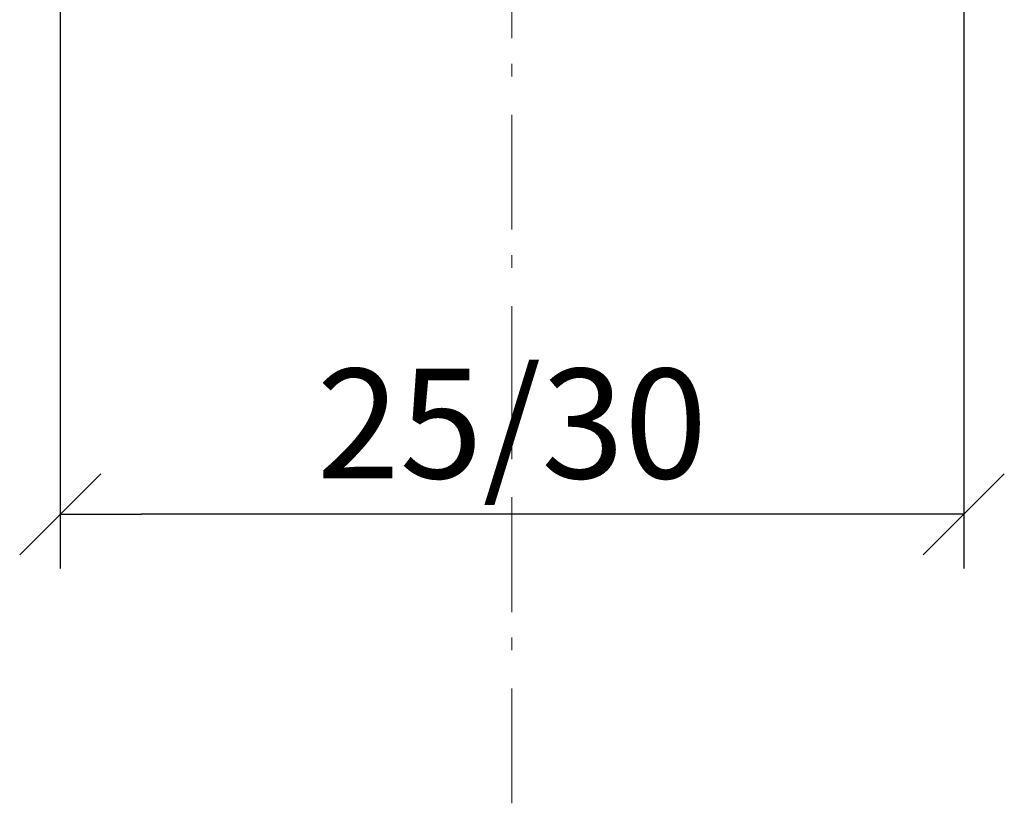
# Model space of a CAD drawing. Units: millimetres. Extents: x -152 to 245, y -152 to 151.
# Drawn here: x -53 to -26, y -60 to -38 of the extents above; entities that cross this region are included whole.
import ezdxf

# ---------------------------------------------------------------- set-up
doc = ezdxf.new("R2010")
doc.units = ezdxf.units.MM
doc.header["$LTSCALE"] = 5.08
doc.header["$PDMODE"] = 1
doc.header["$PDSIZE"] = -2
doc.linetypes.add('Dash Style-6', pattern=[1.041641, 0.625, -0.208282, 0.069427, -0.138931])
doc.layers.add('Dimension', color=7, linetype='Continuous', lineweight=0)
doc.layers.add('None', color=7, linetype='Continuous', lineweight=0)
doc.styles.add('Avant Garde', font='Avant Garde')
doc.styles.add('Verdana', font='Verdana')
doc.dimstyles.new('Triva', dxfattribs={"dimtxt": 3.075781, "dimasz": 2.244824, "dimexe": 1.5, "dimexo": 1, "dimgap": 0.2, "dimtad": 1, "dimdec": 0, "dimtxsty": 'Verdana', "dimblk": 'VW_SLASH', "dimblk1": 'VW_SLASH', "dimblk2": 'VW_SLASH', "dimcen": 0, "dimdle": 0.5, "dimadec": 1, "dimazin": 0, "dimtfac": 0.8, "dimtdec": 0, "dimtix": 1, "dimtmove": 0, "dimatfit": 0, "dimldrblk": 'VW_FILLEDARROW', "dimfxl": 1, "dimfrac": 2, "dimtolj": 1, "dimarcsym": 0})

# ---------------------------------------------------------------- blocks, each defined once
blk = doc.blocks.new('VW_SLASH')
at = {"color": 0, "linetype": 'ByBlock', "lineweight": -2}
blk.add_line((0, 0), (-1, 0), dxfattribs=at)
at = {"color": 0, "linetype": 'Continuous', "lineweight": 0, "flags": 128}
blk.add_lwpolyline([(0.5, 0.5), (-0.5, -0.5)], dxfattribs=at)
blk = doc.blocks.new('*D7')
at = {"layer": 'Defpoints', "color": 0}
for p in [(-51.999, -35.28), (-26.999, -35.28), (-51.999, -52)]:
    blk.add_point(p, dxfattribs=at)
at = {"layer": 'Dimension', "color": 0, "lineweight": -2}
for p, q in [((-51.999, -36.28), (-51.999, -53.5)), ((-26.999, -36.28), (-26.999, -53.5)), ((-29.244, -52), (-49.754, -52))]:
    blk.add_line(p, q, dxfattribs=at)
at = {"layer": 'Dimension', "color": 0, "lineweight": -2, "xscale": 2.24482421875, "yscale": 2.24482421875, "zscale": 2.24482421875, "rotation": 180}
blk.add_blockref('VW_SLASH', (-51.999, -52), dxfattribs=at)
at = {"layer": 'Dimension', "color": 0, "lineweight": -2, "xscale": 2.24482421875, "yscale": 2.24482421875, "zscale": 2.24482421875}
blk.add_blockref('VW_SLASH', (-26.999, -52), dxfattribs=at)
at = {"layer": 'Dimension', "color": 0, "lineweight": 0, "insert": (-39.499, -49.49), "char_height": 3.0317, "attachment_point": 5, "style": 'Avant Garde'}
blk.add_mtext('\\A1;25/30', dxfattribs=at)
blk = doc.blocks.new('VW_FILLEDARROW')
at = {"linetype": 'Continuous', "lineweight": 0}
blk.add_hatch(color=0, dxfattribs=at).paths.add_polyline_path([(-1.414, 0.379), (0, 0), (-1.414, -0.379)])
at = {"color": 0, "linetype": 'Continuous', "lineweight": 0, "flags": 128}
blk.add_lwpolyline([(-1.414, 0.379), (0, 0), (-1.414, -0.379)], close=True, dxfattribs=at)

msp = doc.modelspace()

# ---------------------------------------------------------------- linework, layer by layer
at = {"layer": 'None', "color": 1, "linetype": 'Dash Style-6', "lineweight": 0}
msp.add_line((-39.5, -59.996), (-39.5, 85.5), dxfattribs=at)

# ---------------------------------------------------------------- dimensions: what is measured, and where the dimension line sits
at = {"layer": 'Dimension', "color": 3, "lineweight": 0}
dim = msp.add_linear_dim(base=(-51.999, -52), p1=(-26.999, -35.28), p2=(-51.999, -35.28), text='25/30', dimstyle='Triva', override={"dimtxt": 3.031685, "dimpost": '<>', "dimtxsty": 'Avant Garde', "dimtmove": 2}, dxfattribs=at)
dim.commit()
dim.dimension.update_dxf_attribs({"geometry": '*D7', "text_midpoint": (-39.499, -49.49)})

doc.saveas('drawing.dxf')
